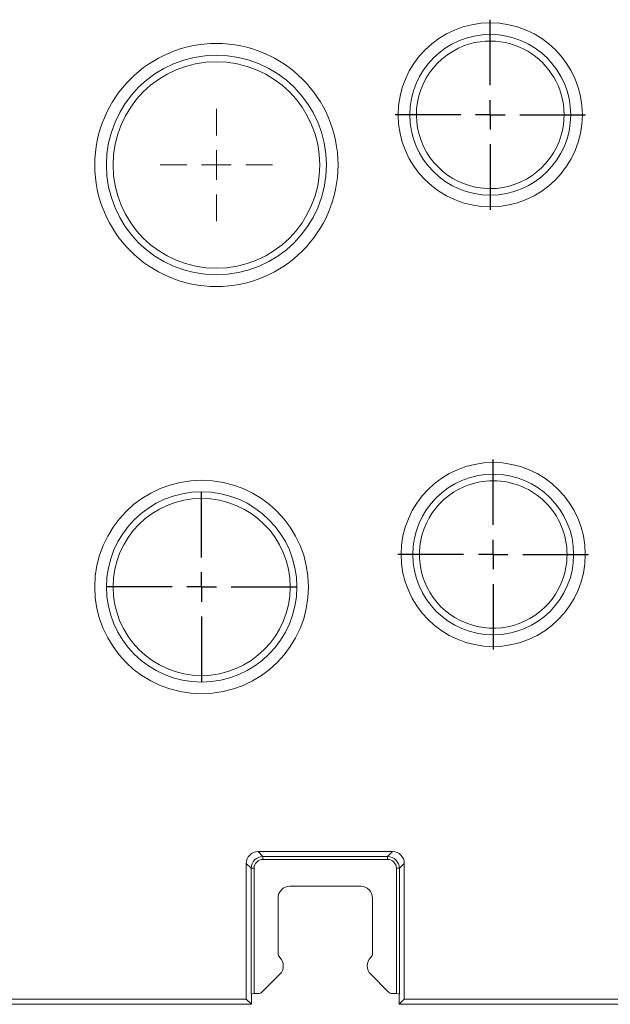
# Model space of a CAD drawing. Units: millimetres. Extents: x 97777 to 102864, y -404 to 1847.
# Drawn here: x 101820 to 101920, y -368 to -202 of the extents above; entities that cross this region are included whole.
import ezdxf

# ---------------------------------------------------------------- set-up
doc = ezdxf.new("R2010")
doc.units = ezdxf.units.MM
doc.header["$LTSCALE"] = 2.5
doc.layers.get('0').update_dxf_attribs({"color": 10})
doc.layers.add('BEMAßUNG', color=10, linetype='Continuous')

# ---------------------------------------------------------------- blocks, each defined once
blk = doc.blocks.new('SW_CENTERMARKSYMBOL_5')
at = {"color": 0, "linetype": 'Continuous', "lineweight": 0}
for p, q in [((0, 2.5), (0, 4.75)), ((0, 2.5), (0, 4.75)), ((0, 0), (0, 1.25)), ((0, 0), (0, 1.25)), ((-2.5, 0), (-4.75, 0)), ((-2.5, 0), (-4.75, 0)), ((0, 0), (-1.25, 0)), ((0, 0), (-1.25, 0)), ((0, 0), (0, -1.25)), ((0, 0), (1.25, 0)), ((0, 0), (0, -1.25)), ((0, 0), (1.25, 0)), ((2.5, 0), (4.75, 0)), ((2.5, 0), (4.75, 0)), ((0, -2.5), (0, -4.75)), ((0, -2.5), (0, -4.75))]:
    blk.add_line(p, q, dxfattribs=at)
blk = doc.blocks.new('SW_CENTERMARKSYMBOL_19')
at = {"layer": 'BEMAßUNG', "color": 0}
for p, q in [((0, 2.5), (0, 8.06)), ((0, 0), (0, 1.25)), ((-2.5, 0), (-8.06, 0)), ((0, 0), (-1.25, 0)), ((0, 0), (0, -1.25)), ((0, 0), (1.25, 0)), ((2.5, 0), (8.06, 0)), ((0, -2.5), (0, -8.06))]:
    blk.add_line(p, q, dxfattribs=at)
blk = doc.blocks.new('SW_CENTERMARKSYMBOL_28')
at = {"layer": 'BEMAßUNG', "color": 0}
for p, q in [((0, 2.5), (0, 8.06)), ((0, 0), (0, 1.25)), ((-2.5, 0), (-8.06, 0)), ((0, 0), (-1.25, 0)), ((0, 0), (0, -1.25)), ((0, 0), (1.25, 0)), ((2.5, 0), (8.06, 0)), ((0, -2.5), (0, -8.06))]:
    blk.add_line(p, q, dxfattribs=at)
blk = doc.blocks.new('SW_CENTERMARKSYMBOL_36')
at = {"layer": 'BEMAßUNG', "color": 0}
for p, q in [((0, 2.5), (0, 8.06)), ((0, 0), (0, 1.25)), ((-2.5, 0), (-8.06, 0)), ((0, 0), (-1.25, 0)), ((0, 0), (0, -1.25)), ((0, 0), (1.25, 0)), ((2.5, 0), (8.06, 0)), ((0, -2.5), (0, -8.06))]:
    blk.add_line(p, q, dxfattribs=at)

msp = doc.modelspace()

# ---------------------------------------------------------------- linework, layer by layer
at = {"linetype": 'Continuous', "lineweight": 15}
for p, q in [((101883.552, -342.509), (101860.787, -342.509)), ((101858.794, -344.501), (101858.794, -367.509)), ((101885.544, -367.509), (101885.544, -344.501)), ((101866.166, -348.384), (101878.172, -348.384)), ((101864.169, -350.381), (101864.169, -359.742)), ((101880.169, -350.381), (101880.169, -359.742)), ((101864.483, -363.298), (101861.506, -366.275)), ((101879.855, -363.298), (101882.832, -366.275)), ((101859.669, -366.619), (101859.669, -368.384)), ((101860.792, -366.573), (101860.127, -366.573)), ((101883.546, -366.573), (101884.211, -366.573)), ((101884.669, -368.384), (101884.669, -366.619)), ((101622.669, -368.384), (101859.669, -368.384)), ((101623.544, -367.509), (101858.794, -367.509)), ((101858.794, -367.509), (101859.669, -368.384)), ((101884.669, -368.384), (101885.544, -367.509)), ((101884.669, -368.384), (102121.669, -368.384)), ((101885.544, -367.509), (102120.794, -367.509))]:
    msp.add_line(p, q, dxfattribs=at)
at = {"linetype": 'Continuous', "lineweight": 0}
for p, q in [((101860.787, -342.509), (101861.622, -343.344)), ((101861.622, -343.344), (101882.717, -343.344)), ((101861.622, -343.344), (101861.622, -343.842)), ((101882.717, -343.344), (101883.552, -342.509)), ((101882.717, -343.344), (101882.717, -343.842)), ((101859.629, -345.336), (101858.794, -344.501)), ((101859.629, -366.644), (101859.629, -345.336)), ((101859.629, -345.336), (101860.127, -345.336)), ((101860.127, -345.336), (101860.127, -366.573)), ((101882.717, -343.842), (101861.622, -343.842)), ((101884.211, -366.573), (101884.211, -345.336)), ((101884.709, -345.336), (101884.211, -345.336)), ((101885.544, -344.501), (101884.709, -345.336)), ((101884.709, -345.336), (101884.709, -366.644))]:
    msp.add_line(p, q, dxfattribs=at)
for centre, radius in [((101900.098, -217.669), 15.589), ((101900.098, -217.669), 13.619), ((101853.74, -226.169), 20.589), ((101853.74, -226.169), 18.619), ((101900.598, -292.169), 15.589), ((101900.598, -292.169), 13.619), ((101851.24, -297.669), 18.089), ((101851.24, -297.669), 16.119)]:
    msp.add_circle(centre, radius, dxfattribs=at)
at = {"linetype": 'Continuous', "lineweight": 15}
for centre, radius in [((101853.74, -226.169), 17.5), ((101851.24, -297.669), 15)]:
    msp.add_circle(centre, radius, dxfattribs=at)
for centre, radius, start, end in [((101900.098, -217.669), 12.5, 74.02549, 105.97451), ((101900.098, -217.669), 12.5, 105.97451, 344.02549), ((101900.098, -217.669), 12.5, 15.97451, 74.02549), ((101900.098, -217.669), 12.5, 344.02549, 15.97451), ((101900.598, -292.169), 12.5, 90, 112.87071), ((101900.598, -292.169), 12.5, 67.12929, 90), ((101900.598, -292.169), 12.5, 112.87071, 337.12929), ((101900.598, -292.169), 12.5, 22.87071, 67.12929), ((101900.598, -292.169), 12.5, 0, 22.87071), ((101900.598, -292.169), 12.5, 337.12929, 0), ((101863.069, -361.884), 2, 315, 45.584), ((101881.269, -361.884), 2, 134.416, 225)]:
    msp.add_arc(centre, radius, start, end, dxfattribs=at)
for centre, major_axis, ratio, start_param, end_param in [((101860.802, -344.516), (-1.425, 1.425), 0.9924325, 5.5015852, 7.0647854), ((101883.536, -344.516), (1.425, 1.425), 0.9924325, 5.5015852, 7.0647854), ((101866.172, -350.386), (-1.418, 1.418), 0.9972647, 5.4991567, 7.0672139), ((101878.166, -350.386), (1.418, 1.418), 0.9972647, 5.4991567, 7.0672139), ((101860.127, -366.65), (0.5, 0), 0.1555556, 1.5707963, 3.0543262), ((101860.805, -365.56), (-0.471, -0.899), 0.9849325, 0.4760914, 1.263349), ((101883.534, -365.56), (0.471, -0.899), 0.9849325, 5.0198363, 5.8070939), ((101884.211, -366.65), (0.5, 0), 0.1555556, 0.0872665, 1.5707963)]:
    msp.add_ellipse(centre, major_axis=major_axis, ratio=ratio, start_param=start_param, end_param=end_param, dxfattribs=at)
at = {"linetype": 'Continuous', "lineweight": 0}
for centre, major_axis, ratio in [((101861.633, -345.348), (-1.42, 1.42), 0.9961876), ((101882.705, -345.348), (1.42, 1.42), 0.9961876), ((101861.633, -345.348), (-1.069, 1.069), 0.9924325), ((101882.705, -345.348), (1.069, 1.069), 0.9924325)]:
    msp.add_ellipse(centre, major_axis=major_axis, ratio=ratio, start_param=5.5015852, end_param=7.0647854, dxfattribs=at)
at = {"linetype": 'Continuous', "lineweight": 15}
for points in [[(101864.469, -360.455), (101864.374, -360.362), (101864.299, -360.251), (101864.196, -360.007), (101864.169, -359.875), (101864.169, -359.742)], [(101879.869, -360.455), (101879.965, -360.362), (101880.04, -360.251), (101880.142, -360.007), (101880.169, -359.875), (101880.169, -359.742)]]:
    msp.add_open_spline(points, degree=3, knots=[0, 0, 0, 0, 0.5, 0.5, 1, 1, 1, 1], dxfattribs=at)

# ---------------------------------------------------------------- block references
at = {"layer": 'BEMAßUNG', "xscale": 2, "yscale": 2, "zscale": 2}
for name, p in [('SW_CENTERMARKSYMBOL_19', (101900.098, -217.669)), ('SW_CENTERMARKSYMBOL_5', (101853.74, -226.169)), ('SW_CENTERMARKSYMBOL_28', (101900.598, -292.169)), ('SW_CENTERMARKSYMBOL_36', (101851.24, -297.669))]:
    msp.add_blockref(name, p, dxfattribs=at)

doc.saveas('drawing.dxf')
